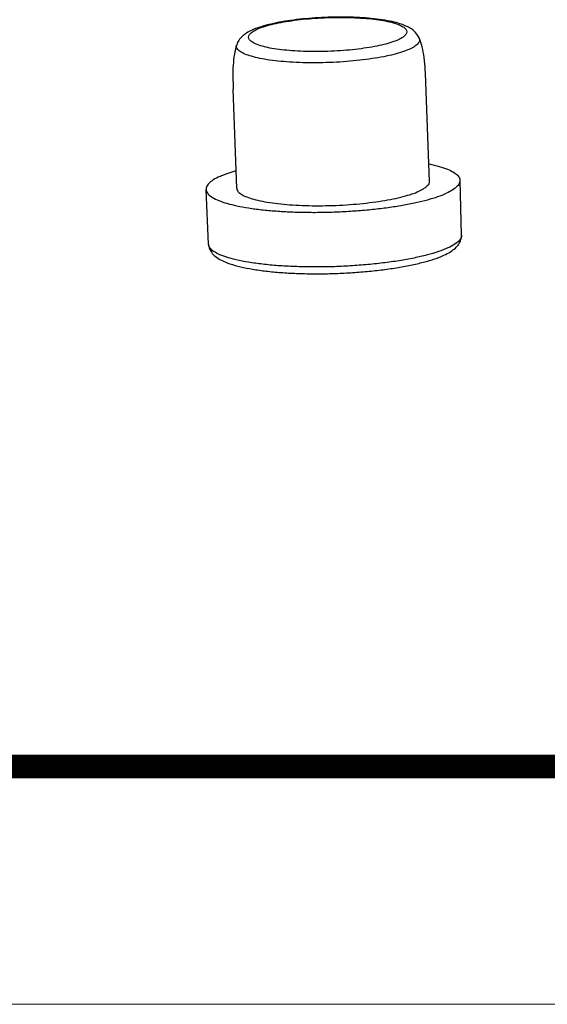
# Model space of a CAD drawing. Units: millimetres. Extents: x 1779 to 2074, y -741 to -536.
# Drawn here: x 1892 to 1903, y -741 to -720 of the extents above; entities that cross this region are included whole.
import ezdxf

# ---------------------------------------------------------------- set-up
doc = ezdxf.new("R2010")
doc.units = ezdxf.units.MM
doc.layers.add('02___PRT_ALL_AXES', color=7, linetype='Continuous')
doc.layers.add('from', color=7, linetype='Continuous', lineweight=13)

msp = doc.modelspace()

# ---------------------------------------------------------------- linework, layer by layer
at = {"color": 7, "linetype": 'Continuous'}
for p, q in [((1900.524, -720.472), (1900.524, -720.472)), ((1896.623, -720.611), (1896.623, -720.611))]:
    msp.add_line(p, q, dxfattribs=at)
for points, start_tangent, end_tangent in [([(1900.524, -720.472), (1900.476, -720.387), (1900.407, -720.312), (1900.319, -720.251), (1900.211, -720.198), (1900.075, -720.15), (1899.898, -720.107), (1899.678, -720.069), (1899.438, -720.043), (1899.183, -720.026), (1898.917, -720.019), (1898.644, -720.021), (1898.37, -720.032), (1898.1, -720.053), (1897.838, -720.082), (1897.591, -720.12), (1897.361, -720.167), (1897.149, -720.224), (1897.05, -720.257)], (-0.375546, 0.926804), (-0.937179, -0.34885)), ([(1897.059, -720.279), (1897.196, -720.226), (1897.368, -720.177), (1897.57, -720.133), (1897.795, -720.096), (1898.04, -720.066), (1898.298, -720.043), (1898.563, -720.03), (1898.828, -720.025), (1899.086, -720.029), (1899.332, -720.043), (1899.559, -720.064), (1899.761, -720.094), (1899.934, -720.131), (1900.074, -720.175), (1900.176, -720.224), (1900.239, -720.277), (1900.26, -720.333), (1900.24, -720.39), (1900.179, -720.447), (1900.078, -720.503)], (0.909485, 0.415737), (-0.909485, -0.415737)), ([(1896.952, -720.298), (1896.833, -720.362), (1896.74, -720.434), (1896.669, -720.517), (1896.623, -720.611)], (-0.909485, -0.415737), (-0.308721, -0.951153)), ([(1900.078, -720.503), (1899.941, -720.557), (1899.769, -720.606), (1899.568, -720.65), (1899.342, -720.687), (1899.097, -720.717), (1898.839, -720.739), (1898.574, -720.753), (1898.309, -720.758), (1898.051, -720.754), (1897.805, -720.74), (1897.578, -720.718), (1897.376, -720.689), (1897.203, -720.651), (1897.063, -720.608), (1896.961, -720.559), (1896.898, -720.506), (1896.877, -720.45), (1896.897, -720.393), (1896.958, -720.335), (1897.059, -720.279)], (-0.909485, -0.415737), (0.909485, 0.415737)), ([(1897.05, -720.257), (1896.952, -720.298)], (-0.937179, -0.34885), (-0.909485, -0.415737)), ([(1900.524, -720.472), (1900.531, -720.515), (1900.504, -720.579), (1900.433, -720.642), (1900.321, -720.703)], (0.363091, -0.931754), (-0.909485, -0.415737)), ([(1900.321, -720.703), (1900.17, -720.762), (1899.983, -720.817), (1899.765, -720.866), (1899.52, -720.908), (1899.255, -720.943), (1898.974, -720.97), (1898.684, -720.988), (1898.391, -720.997), (1898.103, -720.996), (1897.825, -720.986), (1897.564, -720.966), (1897.326, -720.938), (1897.116, -720.902), (1896.938, -720.858), (1896.796, -720.809), (1896.695, -720.753), (1896.635, -720.694), (1896.619, -720.632), (1896.623, -720.611)], (-0.909485, -0.415737), (0.313536, 0.949576)), ([(1901.048, -725.115), (1901.192, -725.038), (1901.296, -724.96), (1901.371, -724.874), (1901.415, -724.78), (1901.428, -724.684)], (0.909485, 0.415737), (-0.027705, 0.999616)), ([(1901.428, -724.684), (1901.426, -724.71), (1901.383, -724.794), (1901.286, -724.877), (1901.137, -724.958)], (0.044445, -0.999012), (-0.909485, -0.415737)), ([(1896.021, -724.876), (1896.043, -724.978), (1896.101, -725.073), (1896.189, -725.155), (1896.311, -725.228), (1896.478, -725.296), (1896.703, -725.36), (1896.963, -725.412), (1897.252, -725.453), (1897.566, -725.483), (1897.901, -725.502), (1898.25, -725.51), (1898.608, -725.507), (1898.968, -725.493), (1899.324, -725.468), (1899.669, -725.433), (1899.997, -725.388), (1900.303, -725.334), (1900.582, -725.271), (1900.831, -725.199), (1901.048, -725.115)], (0.043417, -0.999057), (0.909485, 0.415737)), ([(1901.137, -724.958), (1900.939, -725.036), (1900.696, -725.108), (1900.413, -725.173), (1900.095, -725.231), (1899.749, -725.279), (1899.383, -725.318), (1899.003, -725.345), (1898.618, -725.361), (1898.234, -725.364), (1897.861, -725.356), (1897.505, -725.337), (1897.174, -725.305), (1896.875, -725.264), (1896.613, -725.212), (1896.394, -725.151), (1896.223, -725.083), (1896.102, -725.009), (1896.035, -724.93), (1896.022, -724.876)], (-0.909485, -0.415737), (-0.058489, 0.998288))]:
    msp.add_spline(points, degree=3, dxfattribs=dict(at, start_tangent=start_tangent, end_tangent=end_tangent))
at = {"layer": '02___PRT_ALL_AXES', "color": 7, "linetype": 'Continuous'}
for p, q in [((1900.741, -723.535), (1900.665, -721.415)), ((1896.625, -723.681), (1896.55, -721.561)), ((1901.428, -724.684), (1901.396, -723.512)), ((1896.021, -724.876), (1895.97, -723.706))]:
    msp.add_line(p, q, dxfattribs=at)
for points, start_tangent, end_tangent in [([(1900.665, -721.415), (1900.654, -721.147), (1900.629, -720.887), (1900.584, -720.655), (1900.524, -720.472)], (-0.035617, 0.999366), (-0.375484, 0.926829)), ([(1896.623, -720.611), (1896.574, -720.812), (1896.547, -721.05), (1896.542, -721.305), (1896.55, -721.561)], (-0.308664, -0.951171), (0.03551, -0.999369)), ([(1896.262, -723.428), (1896.442, -723.357), (1896.611, -723.304)], (0.909485, 0.415737), (0.961243, 0.275704)), ([(1900.728, -723.157), (1900.74, -723.16), (1900.953, -723.213), (1901.128, -723.274), (1901.26, -723.339), (1901.349, -723.41), (1901.392, -723.484), (1901.395, -723.512)], (0.978384, -0.206797), (0.018554, -0.999828)), ([(1896.262, -723.428), (1896.123, -723.503), (1896.028, -723.579), (1895.978, -723.656), (1895.971, -723.706)], (-0.909485, -0.415737), (0.032736, -0.999464)), ([(1901.395, -723.512), (1901.388, -723.56), (1901.338, -723.637), (1901.243, -723.713), (1901.104, -723.788)], (0.018554, -0.999828), (-0.909485, -0.415737)), ([(1895.971, -723.706), (1895.974, -723.732), (1896.017, -723.806), (1896.106, -723.877), (1896.238, -723.943), (1896.413, -724.003), (1896.626, -724.056), (1896.874, -724.102), (1897.154, -724.139), (1897.459, -724.167), (1897.786, -724.186), (1898.127, -724.195), (1898.479, -724.194), (1898.834, -724.182), (1899.186, -724.161), (1899.53, -724.131), (1899.859, -724.091), (1900.168, -724.043), (1900.451, -723.988), (1900.705, -723.926), (1900.924, -723.859), (1901.104, -723.788)], (0.032736, -0.999464), (0.909485, 0.415737)), ([(1896.626, -723.681), (1896.636, -723.723), (1896.687, -723.783), (1896.779, -723.84), (1896.909, -723.891), (1897.076, -723.937), (1897.275, -723.977), (1897.503, -724.009), (1897.755, -724.032), (1898.025, -724.048), (1898.31, -724.054), (1898.601, -724.051), (1898.895, -724.039), (1899.184, -724.018), (1899.463, -723.989), (1899.726, -723.952), (1899.968, -723.908), (1900.184, -723.858), (1900.369, -723.803), (1900.52, -723.744)], (0.051335, -0.998682), (0.909485, 0.415737)), ([(1900.74, -723.535), (1900.739, -723.556), (1900.707, -723.619), (1900.633, -723.682), (1900.52, -723.744)], (0.051335, -0.998682), (-0.909485, -0.415737))]:
    msp.add_spline(points, degree=3, dxfattribs=dict(at, start_tangent=start_tangent, end_tangent=end_tangent))
at = {"layer": 'from'}
msp.add_lwpolyline([(1778.886, -741.138), (2074.121, -741.138), (2074.121, -535.976), (1778.886, -535.976)], close=True, dxfattribs=at)
at = {"layer": 'from', "const_width": 0.509}
msp.add_lwpolyline([(1783.974, -736.05), (1783.974, -541.064), (2069.033, -541.064), (2069.033, -736.05), (1783.974, -736.05)], dxfattribs=at)

doc.saveas('drawing.dxf')
